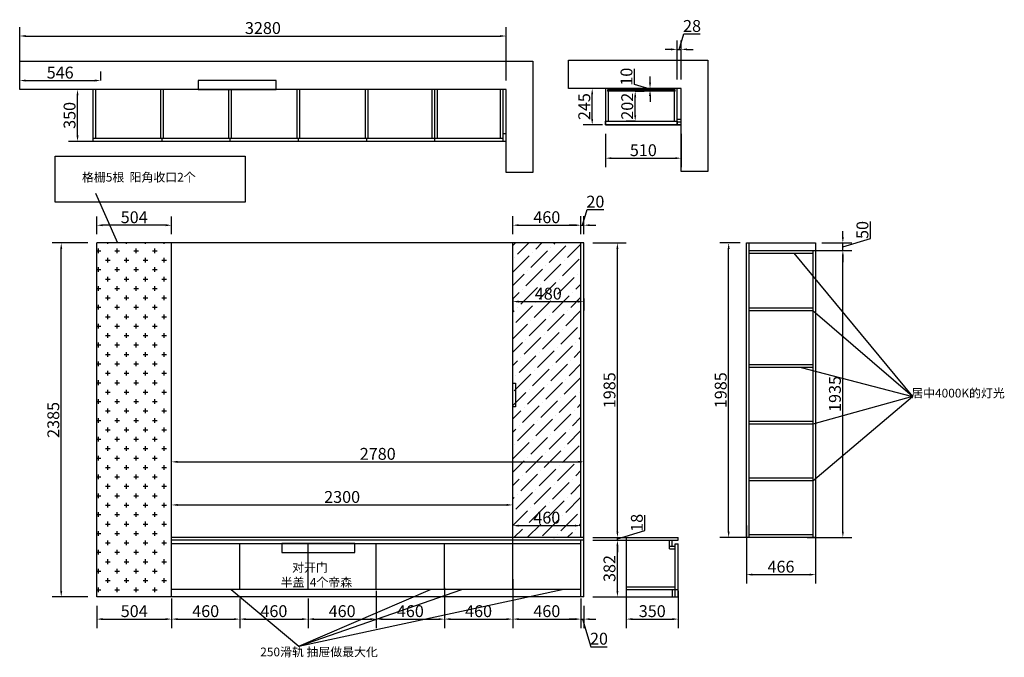
# Model space of a CAD drawing. Units: millimetres. Extents: x 903620 to 910259, y -397747 to -393450.
import ezdxf

# ---------------------------------------------------------------- set-up
doc = ezdxf.new("R2010")
doc.units = ezdxf.units.MM
doc.layers.add('4', color=4, linetype='Continuous')
doc.styles.get("Standard").update_dxf_attribs({"font": 'simhei.ttf'})
doc.dimstyles.new('衣柜', dxfattribs={"dimscale": 2, "dimtxt": 40, "dimasz": 20, "dimexe": 30, "dimexo": 30, "dimgap": 1.5, "dimtad": 1, "dimdec": 0, "dimdsep": 46, "dimtxsty": 'Standard', "dimcen": 0, "dimclrd": 1, "dimclre": 4, "dimclrt": 256, "dimadec": 0, "dimazin": 2, "dimtp": 0.1, "dimtm": 0.1, "dimtfac": 0.71, "dimtdec": 0, "dimtmove": 1, "dimatfit": 0, "dimfxl": 30, "dimfxlon": 1, "dimlwd": -1, "dimlwe": -1, "dimarcsym": 0})

# ---------------------------------------------------------------- blocks, each defined once
blk = doc.blocks.new('*D3')
at = {"layer": '4', "color": 4, "transparency": 16777216}
for p, q in [((903620, -393860), (903620, -393500)), ((906900, -393860), (906900, -393500))]:
    blk.add_line(p, q, dxfattribs=at)
at = {"layer": '4', "color": 1, "transparency": 16777216}
blk.add_line((903660, -393560), (906860, -393560), dxfattribs=at)
for points in [[(903660, -393553.3), (903660, -393566.7), (903620, -393560)], [(906860, -393553.3), (906860, -393566.7), (906900, -393560)]]:
    blk.add_solid(points, dxfattribs=at)
at = {"layer": 'Defpoints', "color": 0, "transparency": 16777216}
for p in [(906900, -393560), (903620, -393920), (906900, -393920)]:
    blk.add_point(p, dxfattribs=at)
at = {"layer": '4', "color": 0, "transparency": 16777216, "insert": (905260, -393516.6), "char_height": 80, "attachment_point": 5}
blk.add_mtext('3280', dxfattribs=at)
blk = doc.blocks.new('*D4')
at = {"layer": '4', "color": 1, "transparency": 16777216}
for p, q in [((907765.1, -393887), (907765.1, -393781.6)), ((907870, -393873.4), (907870, -393833.4)), ((907870, -393918.4), (907765.1, -393887)), ((907870, -393923.4), (907870, -393913.4)), ((907870, -393923.4), (907870, -393913.4)), ((907870, -393963.4), (907870, -394003.4))]:
    blk.add_line(p, q, dxfattribs=at)
at = {"layer": '4', "color": 4, "transparency": 16777216}
for p, q in [((907870, -393913.4), (907810, -393913.4)), ((907870, -393923.4), (907810, -393923.4))]:
    blk.add_line(p, q, dxfattribs=at)
at = {"layer": '4', "color": 1, "transparency": 16777216}
for points in [[(907863.3, -393873.4), (907876.7, -393873.4), (907870, -393913.4)], [(907863.3, -393963.4), (907876.7, -393963.4), (907870, -393923.4)]]:
    blk.add_solid(points, dxfattribs=at)
at = {"layer": 'Defpoints', "color": 0, "transparency": 16777216}
for p in [(907870, -393913.4), (907890, -393913.4), (907890, -393923.4)]:
    blk.add_point(p, dxfattribs=at)
at = {"layer": '4', "color": 0, "transparency": 16777216, "insert": (907721.6, -393834.3), "char_height": 80, "attachment_point": 5, "rotation": 90}
blk.add_mtext('10', dxfattribs=at)
blk = doc.blocks.new('*D5')
at = {"layer": '4', "color": 4, "transparency": 16777216}
for p, q in [((907770, -393932.4), (907830, -393932.4)), ((907770, -394134.4), (907710, -394134.4))]:
    blk.add_line(p, q, dxfattribs=at)
at = {"layer": '4', "color": 1, "transparency": 16777216}
blk.add_line((907770, -394094.4), (907770, -393972.4), dxfattribs=at)
for points in [[(907763.3, -393972.4), (907776.7, -393972.4), (907770, -393932.4)], [(907763.3, -394094.4), (907776.7, -394094.4), (907770, -394134.4)]]:
    blk.add_solid(points, dxfattribs=at)
at = {"layer": 'Defpoints', "color": 0, "transparency": 16777216}
for p in [(907770, -393932.4), (907770, -393932.4), (907780, -394134.4)]:
    blk.add_point(p, dxfattribs=at)
at = {"layer": '4', "color": 0, "transparency": 16777216, "insert": (907726.6, -394033.4), "char_height": 80, "attachment_point": 5, "rotation": 90}
blk.add_mtext('202', dxfattribs=at)
blk = doc.blocks.new('*D6')
at = {"layer": '4', "color": 4, "transparency": 16777216}
for p, q in [((907550, -393913.4), (907420, -393913.4)), ((907550, -394158.4), (907420, -394158.4))]:
    blk.add_line(p, q, dxfattribs=at)
at = {"layer": '4', "color": 1, "transparency": 16777216}
blk.add_line((907480, -394118.4), (907480, -393953.4), dxfattribs=at)
for points in [[(907473.3, -393953.4), (907486.7, -393953.4), (907480, -393913.4)], [(907473.3, -394118.4), (907486.7, -394118.4), (907480, -394158.4)]]:
    blk.add_solid(points, dxfattribs=at)
at = {"layer": 'Defpoints', "color": 0, "transparency": 16777216}
for p in [(907480, -393913.4), (907610, -393913.4), (907610, -394158.4)]:
    blk.add_point(p, dxfattribs=at)
at = {"layer": '4', "color": 0, "transparency": 16777216, "insert": (907437, -394035.9), "char_height": 80, "attachment_point": 5, "rotation": 90}
blk.add_mtext('245', dxfattribs=at)
blk = doc.blocks.new('*D7')
at = {"layer": '4', "color": 4, "transparency": 16777216}
for p, q in [((907570, -394218.4), (907570, -394443.4)), ((908080, -394218.4), (908080, -394443.4))]:
    blk.add_line(p, q, dxfattribs=at)
at = {"layer": '4', "color": 1, "transparency": 16777216}
blk.add_line((907610, -394383.4), (908040, -394383.4), dxfattribs=at)
for points in [[(907610, -394376.8), (907610, -394390.1), (907570, -394383.4)], [(908040, -394376.8), (908040, -394390.1), (908080, -394383.4)]]:
    blk.add_solid(points, dxfattribs=at)
at = {"layer": 'Defpoints', "color": 0, "transparency": 16777216}
for p in [(907570, -394158.4), (908080, -394158.4), (908080, -394383.4)]:
    blk.add_point(p, dxfattribs=at)
at = {"layer": '4', "color": 0, "transparency": 16777216, "insert": (907825, -394340), "char_height": 80, "attachment_point": 5}
blk.add_mtext('510', dxfattribs=at)
blk = doc.blocks.new('*D8')
at = {"layer": '4', "color": 4, "transparency": 16777216}
for p, q in [((904410, -393920), (903950, -393920)), ((904410, -394270), (903950, -394270))]:
    blk.add_line(p, q, dxfattribs=at)
at = {"layer": '4', "color": 1, "transparency": 16777216}
blk.add_line((904010, -394230), (904010, -393960), dxfattribs=at)
for points in [[(904003.3, -393960), (904016.7, -393960), (904010, -393920)], [(904003.3, -394230), (904016.7, -394230), (904010, -394270)]]:
    blk.add_solid(points, dxfattribs=at)
at = {"layer": 'Defpoints', "color": 0, "transparency": 16777216}
for p in [(904010, -393920), (904470, -393920), (904470, -394270)]:
    blk.add_point(p, dxfattribs=at)
at = {"layer": '4', "color": 0, "transparency": 16777216, "insert": (903966.6, -394095), "char_height": 80, "attachment_point": 5, "rotation": 90}
blk.add_mtext('350', dxfattribs=at)
blk = doc.blocks.new('*D13')
at = {"layer": '4', "color": 4, "transparency": 16777216}
for p, q in [((904140, -397400), (904140, -397550)), ((904644, -397400), (904644, -397550))]:
    blk.add_line(p, q, dxfattribs=at)
at = {"layer": '4', "color": 1, "transparency": 16777216}
blk.add_line((904180, -397490), (904604, -397490), dxfattribs=at)
for points in [[(904180, -397483.3), (904180, -397496.7), (904140, -397490)], [(904604, -397483.3), (904604, -397496.7), (904644, -397490)]]:
    blk.add_solid(points, dxfattribs=at)
at = {"layer": 'Defpoints', "color": 0, "transparency": 16777216}
for p in [(904140, -397340), (904644, -397340), (904644, -397490)]:
    blk.add_point(p, dxfattribs=at)
at = {"layer": '4', "color": 0, "transparency": 16777216, "insert": (904392, -397446.5), "char_height": 80, "attachment_point": 5}
blk.add_mtext('504', dxfattribs=at)
blk = doc.blocks.new('*D15')
at = {"layer": '4', "color": 4, "transparency": 16777216}
for p, q in [((907404, -397350), (907404, -397550)), ((907424, -397400), (907424, -397550))]:
    blk.add_line(p, q, dxfattribs=at)
at = {"layer": '4', "color": 1, "transparency": 16777216}
for p, q in [((907364, -397490), (907324, -397490)), ((907404, -397490), (907424, -397490)), ((907404, -397490), (907424, -397490)), ((907414, -397490), (907469.8, -397675.8)), ((907464, -397490), (907504, -397490)), ((907469.8, -397675.8), (907581.8, -397675.8))]:
    blk.add_line(p, q, dxfattribs=at)
for points in [[(907364, -397483.3), (907364, -397496.7), (907404, -397490)], [(907464, -397483.3), (907464, -397496.7), (907424, -397490)]]:
    blk.add_solid(points, dxfattribs=at)
at = {"layer": 'Defpoints', "color": 0, "transparency": 16777216}
for p in [(907404, -397290), (907424, -397340), (907424, -397490)]:
    blk.add_point(p, dxfattribs=at)
at = {"layer": '4', "color": 0, "transparency": 16777216, "insert": (907525.8, -397632.4), "char_height": 80, "attachment_point": 5}
blk.add_mtext('20', dxfattribs=at)
blk = doc.blocks.new('*D14')
at = {"layer": '4', "color": 4, "transparency": 16777216}
for p, q in [((906944, -397350), (906944, -397550)), ((907404, -397350), (907404, -397550))]:
    blk.add_line(p, q, dxfattribs=at)
at = {"layer": '4', "color": 1, "transparency": 16777216}
blk.add_line((906984, -397490), (907364, -397490), dxfattribs=at)
for points in [[(906984, -397483.3), (906984, -397496.7), (906944, -397490)], [(907364, -397483.3), (907364, -397496.7), (907404, -397490)]]:
    blk.add_solid(points, dxfattribs=at)
at = {"layer": 'Defpoints', "color": 0, "transparency": 16777216}
for p in [(906944, -397290), (907404, -397290), (907404, -397490)]:
    blk.add_point(p, dxfattribs=at)
at = {"layer": '4', "color": 0, "transparency": 16777216, "insert": (907174, -397446.6), "char_height": 80, "attachment_point": 5}
blk.add_mtext('460', dxfattribs=at)
blk = doc.blocks.new('*D17')
at = {"layer": '4', "color": 1, "transparency": 16777216}
for p, q in [((907834.5, -396893.7), (907834.5, -396788.8)), ((907650, -396900), (907650, -396860)), ((907650, -396949), (907834.5, -396893.7)), ((907650, -396958), (907650, -396940)), ((907650, -396958), (907650, -396940)), ((907650, -396998), (907650, -397038))]:
    blk.add_line(p, q, dxfattribs=at)
at = {"layer": '4', "color": 4, "transparency": 16777216}
for p, q in [((907484, -396940), (907710, -396940)), ((907484, -396958), (907710, -396958))]:
    blk.add_line(p, q, dxfattribs=at)
at = {"layer": '4', "color": 1, "transparency": 16777216}
for points in [[(907643.3, -396900), (907656.7, -396900), (907650, -396940)], [(907643.3, -396998), (907656.7, -396998), (907650, -396958)]]:
    blk.add_solid(points, dxfattribs=at)
at = {"layer": 'Defpoints', "color": 0, "transparency": 16777216}
for p in [(907424, -396940), (907424, -396958), (907650, -396940)]:
    blk.add_point(p, dxfattribs=at)
at = {"layer": '4', "color": 0, "transparency": 16777216, "insert": (907791.5, -396841.2), "char_height": 80, "attachment_point": 5, "rotation": 90}
blk.add_mtext('18', dxfattribs=at)
blk = doc.blocks.new('*D18')
at = {"layer": '4', "color": 4, "transparency": 16777216}
for p, q in [((907484, -394955), (907710, -394955)), ((907484, -396940), (907710, -396940))]:
    blk.add_line(p, q, dxfattribs=at)
at = {"layer": '4', "color": 1, "transparency": 16777216}
blk.add_line((907650, -396900), (907650, -394995), dxfattribs=at)
for points in [[(907643.3, -394995), (907656.7, -394995), (907650, -394955)], [(907643.3, -396900), (907656.7, -396900), (907650, -396940)]]:
    blk.add_solid(points, dxfattribs=at)
at = {"layer": 'Defpoints', "color": 0, "transparency": 16777216}
for p in [(907424, -394955), (907650, -394955), (907424, -396940)]:
    blk.add_point(p, dxfattribs=at)
at = {"layer": '4', "color": 0, "transparency": 16777216, "insert": (907607, -395947.5), "char_height": 80, "attachment_point": 5, "rotation": 90}
blk.add_mtext('1985', dxfattribs=at)
blk = doc.blocks.new('*D19')
at = {"layer": '4', "color": 4, "transparency": 16777216}
for p, q in [((904080, -394955), (903840, -394955)), ((904080, -397340), (903840, -397340))]:
    blk.add_line(p, q, dxfattribs=at)
at = {"layer": '4', "color": 1, "transparency": 16777216}
blk.add_line((903900, -397300), (903900, -394995), dxfattribs=at)
for points in [[(903893.3, -394995), (903906.7, -394995), (903900, -394955)], [(903893.3, -397300), (903906.7, -397300), (903900, -397340)]]:
    blk.add_solid(points, dxfattribs=at)
at = {"layer": 'Defpoints', "color": 0, "transparency": 16777216}
for p in [(903900, -394955), (904140, -394955), (904140, -397340)]:
    blk.add_point(p, dxfattribs=at)
at = {"layer": '4', "color": 0, "transparency": 16777216, "insert": (903857, -396147.5), "char_height": 80, "attachment_point": 5, "rotation": 90}
blk.add_mtext('2385', dxfattribs=at)
blk = doc.blocks.new('*D20')
at = {"layer": '4', "color": 4, "transparency": 16777216}
for p, q in [((906944, -394895), (906944, -394775)), ((907404, -394895), (907404, -394775))]:
    blk.add_line(p, q, dxfattribs=at)
at = {"layer": '4', "color": 1, "transparency": 16777216}
blk.add_line((906984, -394835), (907364, -394835), dxfattribs=at)
for points in [[(906984, -394828.3), (906984, -394841.7), (906944, -394835)], [(907364, -394828.3), (907364, -394841.7), (907404, -394835)]]:
    blk.add_solid(points, dxfattribs=at)
at = {"layer": 'Defpoints', "color": 0, "transparency": 16777216}
for p in [(907404, -394835), (906944, -394955), (907404, -394955)]:
    blk.add_point(p, dxfattribs=at)
at = {"layer": '4', "color": 0, "transparency": 16777216, "insert": (907174, -394791.6), "char_height": 80, "attachment_point": 5}
blk.add_mtext('460', dxfattribs=at)
blk = doc.blocks.new('*D9')
at = {"layer": '4', "color": 4, "transparency": 16777216}
for p, q in [((903620, -393860), (903620, -393800)), ((904166, -393860), (904166, -393800))]:
    blk.add_line(p, q, dxfattribs=at)
at = {"layer": '4', "color": 1, "transparency": 16777216}
blk.add_line((903660, -393860), (904126, -393860), dxfattribs=at)
for points in [[(903660, -393853.3), (903660, -393866.7), (903620, -393860)], [(904126, -393853.3), (904126, -393866.7), (904166, -393860)]]:
    blk.add_solid(points, dxfattribs=at)
at = {"layer": 'Defpoints', "color": 0, "transparency": 16777216}
for p in [(904166, -393860), (903620, -393920), (904166, -393920)]:
    blk.add_point(p, dxfattribs=at)
at = {"layer": '4', "color": 0, "transparency": 16777216, "insert": (903893, -393817), "char_height": 80, "attachment_point": 5}
blk.add_mtext('546', dxfattribs=at)
blk = doc.blocks.new('*D10')
at = {"layer": '4', "color": 4, "transparency": 16777216}
for p, q in [((908052, -393853.4), (908052, -393590)), ((908080, -393853.4), (908080, -393590))]:
    blk.add_line(p, q, dxfattribs=at)
at = {"layer": '4', "color": 1, "transparency": 16777216}
for p, q in [((908066, -393650), (908097.3, -393545.5)), ((908097.3, -393545.5), (908209, -393545.5)), ((908012, -393650), (907972, -393650)), ((908052, -393650), (908080, -393650)), ((908052, -393650), (908080, -393650)), ((908120, -393650), (908160, -393650))]:
    blk.add_line(p, q, dxfattribs=at)
for points in [[(908012, -393643.3), (908012, -393656.7), (908052, -393650)], [(908120, -393643.3), (908120, -393656.7), (908080, -393650)]]:
    blk.add_solid(points, dxfattribs=at)
at = {"layer": 'Defpoints', "color": 0, "transparency": 16777216}
for p in [(908080, -393650), (908052, -393913.4), (908080, -393913.4)]:
    blk.add_point(p, dxfattribs=at)
at = {"layer": '4', "color": 0, "transparency": 16777216, "insert": (908153.2, -393502.5), "char_height": 80, "attachment_point": 5}
blk.add_mtext('28', dxfattribs=at)
blk = doc.blocks.new('*D11')
at = {"layer": '4', "color": 4, "transparency": 16777216}
for p, q in [((904140, -394895.3), (904140, -394775.3)), ((904644, -394895.3), (904644, -394775.3))]:
    blk.add_line(p, q, dxfattribs=at)
at = {"layer": '4', "color": 1, "transparency": 16777216}
blk.add_line((904604, -394835.3), (904180, -394835.3), dxfattribs=at)
for points in [[(904180, -394828.6), (904180, -394842), (904140, -394835.3)], [(904604, -394828.6), (904604, -394842), (904644, -394835.3)]]:
    blk.add_solid(points, dxfattribs=at)
at = {"layer": 'Defpoints', "color": 0, "transparency": 16777216}
for p in [(904140, -394835.3), (904140, -394955.3), (904644, -394955.3)]:
    blk.add_point(p, dxfattribs=at)
at = {"layer": '4', "color": 0, "transparency": 16777216, "insert": (904392, -394791.8), "char_height": 80, "attachment_point": 5}
blk.add_mtext('504', dxfattribs=at)
blk = doc.blocks.new('*D12')
at = {"layer": '4', "color": 4, "transparency": 16777216}
for p, q in [((906944, -396860), (906944, -396800)), ((907404, -396860), (907404, -396800))]:
    blk.add_line(p, q, dxfattribs=at)
at = {"layer": '4', "color": 1, "transparency": 16777216}
blk.add_line((906984, -396860), (907364, -396860), dxfattribs=at)
for points in [[(906984, -396853.3), (906984, -396866.7), (906944, -396860)], [(907364, -396853.3), (907364, -396866.7), (907404, -396860)]]:
    blk.add_solid(points, dxfattribs=at)
at = {"layer": 'Defpoints', "color": 0, "transparency": 16777216}
for p in [(906944, -396890), (907404, -396860), (907404, -396890)]:
    blk.add_point(p, dxfattribs=at)
at = {"layer": '4', "color": 0, "transparency": 16777216, "insert": (907174, -396816.6), "char_height": 80, "attachment_point": 5}
blk.add_mtext('460', dxfattribs=at)
blk = doc.blocks.new('*D16')
at = {"layer": '4', "color": 4, "transparency": 16777216}
for p, q in [((907484, -396958), (907710, -396958)), ((907484, -397340), (907710, -397340))]:
    blk.add_line(p, q, dxfattribs=at)
at = {"layer": '4', "color": 1, "transparency": 16777216}
blk.add_line((907650, -397300), (907650, -396998), dxfattribs=at)
for points in [[(907643.3, -396998), (907656.7, -396998), (907650, -396958)], [(907643.3, -397300), (907656.7, -397300), (907650, -397340)]]:
    blk.add_solid(points, dxfattribs=at)
at = {"layer": 'Defpoints', "color": 0, "transparency": 16777216}
for p in [(907424, -396958), (907650, -396958), (907424, -397340)]:
    blk.add_point(p, dxfattribs=at)
at = {"layer": '4', "color": 0, "transparency": 16777216, "insert": (907607, -397149), "char_height": 80, "attachment_point": 5, "rotation": 90}
blk.add_mtext('382', dxfattribs=at)
blk = doc.blocks.new('*D21')
at = {"layer": '4', "color": 1, "transparency": 16777216}
for p, q in [((907414, -394835), (907445.5, -394730.1)), ((907445.5, -394730.1), (907557.6, -394730.1)), ((907364, -394835), (907324, -394835)), ((907404, -394835), (907424, -394835)), ((907404, -394835), (907424, -394835)), ((907464, -394835), (907504, -394835))]:
    blk.add_line(p, q, dxfattribs=at)
at = {"layer": '4', "color": 4, "transparency": 16777216}
for p, q in [((907404, -394895), (907404, -394775)), ((907424, -394895), (907424, -394775))]:
    blk.add_line(p, q, dxfattribs=at)
at = {"layer": '4', "color": 1, "transparency": 16777216}
for points in [[(907364, -394828.3), (907364, -394841.7), (907404, -394835)], [(907464, -394828.3), (907464, -394841.7), (907424, -394835)]]:
    blk.add_solid(points, dxfattribs=at)
at = {"layer": 'Defpoints', "color": 0, "transparency": 16777216}
for p in [(907424, -394835), (907404, -394955), (907424, -394955)]:
    blk.add_point(p, dxfattribs=at)
at = {"layer": '4', "color": 0, "transparency": 16777216, "insert": (907501.5, -394686.6), "char_height": 80, "attachment_point": 5}
blk.add_mtext('20', dxfattribs=at)
blk = doc.blocks.new('*D22')
at = {"layer": '4', "color": 4, "transparency": 16777216}
for p, q in [((908478, -394955), (908340, -394955)), ((908540, -396940), (908340, -396940))]:
    blk.add_line(p, q, dxfattribs=at)
at = {"layer": '4', "color": 1, "transparency": 16777216}
blk.add_line((908400, -396900), (908400, -394995), dxfattribs=at)
for points in [[(908393.3, -394995), (908406.7, -394995), (908400, -394955)], [(908393.3, -396900), (908406.7, -396900), (908400, -396940)]]:
    blk.add_solid(points, dxfattribs=at)
at = {"layer": 'Defpoints', "color": 0, "transparency": 16777216}
for p in [(908400, -394955), (908538, -394955), (908600, -396940)]:
    blk.add_point(p, dxfattribs=at)
at = {"layer": '4', "color": 0, "transparency": 16777216, "insert": (908357, -395947.5), "char_height": 80, "attachment_point": 5, "rotation": 90}
blk.add_mtext('1985', dxfattribs=at)
blk = doc.blocks.new('*D23')
at = {"layer": '4', "color": 4, "transparency": 16777216}
for p, q in [((908520, -396860), (908520, -397250)), ((908986, -396860), (908986, -397250))]:
    blk.add_line(p, q, dxfattribs=at)
at = {"layer": '4', "color": 1, "transparency": 16777216}
blk.add_line((908560, -397190), (908946, -397190), dxfattribs=at)
for points in [[(908560, -397183.3), (908560, -397196.7), (908520, -397190)], [(908946, -397183.3), (908946, -397196.7), (908986, -397190)]]:
    blk.add_solid(points, dxfattribs=at)
at = {"layer": 'Defpoints', "color": 0, "transparency": 16777216}
for p in [(908520, -396800), (908986, -396800), (908986, -397190)]:
    blk.add_point(p, dxfattribs=at)
at = {"layer": '4', "color": 0, "transparency": 16777216, "insert": (908753, -397147), "char_height": 80, "attachment_point": 5}
blk.add_mtext('466', dxfattribs=at)
blk = doc.blocks.new('*D24')
at = {"layer": '4', "color": 4, "transparency": 16777216}
for p, q in [((908822, -395005), (909230, -395005)), ((908930, -396940), (909230, -396940))]:
    blk.add_line(p, q, dxfattribs=at)
at = {"layer": '4', "color": 1, "transparency": 16777216}
blk.add_line((909170, -396900), (909170, -395045), dxfattribs=at)
for points in [[(909163.3, -395045), (909176.7, -395045), (909170, -395005)], [(909163.3, -396900), (909176.7, -396900), (909170, -396940)]]:
    blk.add_solid(points, dxfattribs=at)
at = {"layer": 'Defpoints', "color": 0, "transparency": 16777216}
for p in [(908762, -395005), (909170, -395005), (908870, -396940)]:
    blk.add_point(p, dxfattribs=at)
at = {"layer": '4', "color": 0, "transparency": 16777216, "insert": (909127, -395972.5), "char_height": 80, "attachment_point": 5, "rotation": 90}
blk.add_mtext('1935', dxfattribs=at)
blk = doc.blocks.new('*D25')
at = {"layer": '4', "color": 1, "transparency": 16777216}
for p, q in [((909355.8, -394924.2), (909355.8, -394810.4)), ((909170, -394915), (909170, -394875)), ((909170, -394980), (909355.8, -394924.2)), ((909170, -395005), (909170, -394955)), ((909170, -395005), (909170, -394955)), ((909170, -395045), (909170, -395085))]:
    blk.add_line(p, q, dxfattribs=at)
at = {"layer": '4', "color": 4, "transparency": 16777216}
for p, q in [((909028, -394955), (909230, -394955)), ((909028, -395005), (909230, -395005))]:
    blk.add_line(p, q, dxfattribs=at)
at = {"layer": '4', "color": 1, "transparency": 16777216}
for points in [[(909163.3, -394915), (909176.7, -394915), (909170, -394955)], [(909163.3, -395045), (909176.7, -395045), (909170, -395005)]]:
    blk.add_solid(points, dxfattribs=at)
at = {"layer": 'Defpoints', "color": 0, "transparency": 16777216}
for p in [(908968, -394955), (909170, -394955), (908968, -395005)]:
    blk.add_point(p, dxfattribs=at)
at = {"layer": '4', "color": 0, "transparency": 16777216, "insert": (909312.4, -394867.3), "char_height": 80, "attachment_point": 5, "rotation": 90}
blk.add_mtext('50', dxfattribs=at)
blk = doc.blocks.new('*D26')
at = {"layer": '4', "color": 4, "transparency": 16777216}
for p, q in [((907710, -397300), (907710, -397550)), ((908060, -397300), (908060, -397550))]:
    blk.add_line(p, q, dxfattribs=at)
at = {"layer": '4', "color": 1, "transparency": 16777216}
blk.add_line((907750, -397490), (908020, -397490), dxfattribs=at)
for points in [[(907750, -397483.3), (907750, -397496.7), (907710, -397490)], [(908020, -397483.3), (908020, -397496.7), (908060, -397490)]]:
    blk.add_solid(points, dxfattribs=at)
at = {"layer": 'Defpoints', "color": 0, "transparency": 16777216}
for p in [(907710, -397240), (908060, -397240), (908060, -397490)]:
    blk.add_point(p, dxfattribs=at)
at = {"layer": '4', "color": 0, "transparency": 16777216, "insert": (907885, -397446.6), "char_height": 80, "attachment_point": 5}
blk.add_mtext('350', dxfattribs=at)
blk = doc.blocks.new('*D27')
at = {"layer": '4', "color": 4, "transparency": 16777216}
for p, q in [((906944, -395330), (906944, -395410)), ((907424, -395330), (907424, -395410))]:
    blk.add_line(p, q, dxfattribs=at)
at = {"layer": '4', "color": 1, "transparency": 16777216}
blk.add_line((906984, -395350), (907384, -395350), dxfattribs=at)
for points in [[(906984, -395343.3), (906984, -395356.7), (906944, -395350)], [(907384, -395343.3), (907384, -395356.7), (907424, -395350)]]:
    blk.add_solid(points, dxfattribs=at)
at = {"layer": 'Defpoints', "color": 0, "transparency": 16777216}
for p in [(906944, -395270), (907424, -395270), (907424, -395350)]:
    blk.add_point(p, dxfattribs=at)
at = {"layer": '4', "color": 0, "transparency": 16777216, "insert": (907184, -395306.6), "char_height": 80, "attachment_point": 5}
blk.add_mtext('480', dxfattribs=at)
blk = doc.blocks.new('*D28')
at = {"layer": '4', "color": 4, "transparency": 16777216}
for p, q in [((904644, -396923.3), (904644, -396660.6)), ((906944, -396923.3), (906944, -396660.6))]:
    blk.add_line(p, q, dxfattribs=at)
at = {"layer": '4', "color": 1, "transparency": 16777216}
blk.add_line((904684, -396720.6), (906904, -396720.6), dxfattribs=at)
for points in [[(904684, -396713.9), (904684, -396727.2), (904644, -396720.6)], [(906904, -396713.9), (906904, -396727.2), (906944, -396720.6)]]:
    blk.add_solid(points, dxfattribs=at)
at = {"layer": 'Defpoints', "color": 0, "transparency": 16777216}
for p in [(906944, -396720.6), (904644, -396983.3), (906944, -396983.3)]:
    blk.add_point(p, dxfattribs=at)
at = {"layer": '4', "color": 0, "transparency": 16777216, "insert": (905794, -396677.1), "char_height": 80, "attachment_point": 5}
blk.add_mtext('2300', dxfattribs=at)
blk = doc.blocks.new('*D29')
at = {"layer": '4', "color": 4, "transparency": 16777216}
for p, q in [((904644, -396530), (904644, -396370)), ((907424, -396430), (907424, -396370))]:
    blk.add_line(p, q, dxfattribs=at)
at = {"layer": '4', "color": 1, "transparency": 16777216}
blk.add_line((904684, -396430), (907384, -396430), dxfattribs=at)
for points in [[(904684, -396423.3), (904684, -396436.7), (904644, -396430)], [(907384, -396423.3), (907384, -396436.7), (907424, -396430)]]:
    blk.add_solid(points, dxfattribs=at)
at = {"layer": 'Defpoints', "color": 0, "transparency": 16777216}
for p in [(907424, -396430), (907424, -396490), (904644, -396590)]:
    blk.add_point(p, dxfattribs=at)
at = {"layer": '4', "color": 0, "transparency": 16777216, "insert": (906034, -396386.5), "char_height": 80, "attachment_point": 5}
blk.add_mtext('2780', dxfattribs=at)
blk = doc.blocks.new('*D30')
at = {"layer": '4', "color": 4, "transparency": 16777216}
for p, q in [((904644, -397350.3), (904644, -397550)), ((905104, -397350), (905104, -397550))]:
    blk.add_line(p, q, dxfattribs=at)
at = {"layer": '4', "color": 1, "transparency": 16777216}
blk.add_line((904684, -397490), (905064, -397490), dxfattribs=at)
for points in [[(904684, -397483.3), (904684, -397496.7), (904644, -397490)], [(905064, -397483.3), (905064, -397496.7), (905104, -397490)]]:
    blk.add_solid(points, dxfattribs=at)
at = {"layer": 'Defpoints', "color": 0, "transparency": 16777216}
for p in [(904644, -397290.3), (905104, -397290), (905104, -397490)]:
    blk.add_point(p, dxfattribs=at)
at = {"layer": '4', "color": 0, "transparency": 16777216, "insert": (904874, -397446.5), "char_height": 80, "attachment_point": 5}
blk.add_mtext('460', dxfattribs=at)
blk = doc.blocks.new('*D31')
at = {"layer": '4', "color": 4, "transparency": 16777216}
for p, q in [((905104, -397350), (905104, -397550)), ((905564, -397350), (905564, -397550))]:
    blk.add_line(p, q, dxfattribs=at)
at = {"layer": '4', "color": 1, "transparency": 16777216}
blk.add_line((905144, -397490), (905524, -397490), dxfattribs=at)
for points in [[(905144, -397483.3), (905144, -397496.7), (905104, -397490)], [(905524, -397483.3), (905524, -397496.7), (905564, -397490)]]:
    blk.add_solid(points, dxfattribs=at)
at = {"layer": 'Defpoints', "color": 0, "transparency": 16777216}
for p in [(905104, -397290), (905564, -397290), (905564, -397490)]:
    blk.add_point(p, dxfattribs=at)
at = {"layer": '4', "color": 0, "transparency": 16777216, "insert": (905334, -397446.6), "char_height": 80, "attachment_point": 5}
blk.add_mtext('460', dxfattribs=at)
blk = doc.blocks.new('*D32')
at = {"layer": '4', "color": 4, "transparency": 16777216}
for p, q in [((906024, -397300), (906024, -397550)), ((905564, -397350), (905564, -397550))]:
    blk.add_line(p, q, dxfattribs=at)
at = {"layer": '4', "color": 1, "transparency": 16777216}
blk.add_line((905604, -397490), (905984, -397490), dxfattribs=at)
for points in [[(905604, -397483.3), (905604, -397496.7), (905564, -397490)], [(905984, -397483.3), (905984, -397496.7), (906024, -397490)]]:
    blk.add_solid(points, dxfattribs=at)
at = {"layer": 'Defpoints', "color": 0, "transparency": 16777216}
for p in [(906024, -397240), (905564, -397290), (906024, -397490)]:
    blk.add_point(p, dxfattribs=at)
at = {"layer": '4', "color": 0, "transparency": 16777216, "insert": (905794, -397446.6), "char_height": 80, "attachment_point": 5}
blk.add_mtext('460', dxfattribs=at)
blk = doc.blocks.new('*D33')
at = {"layer": '4', "color": 4, "transparency": 16777216}
for p, q in [((906024, -397300), (906024, -397550)), ((906484, -397280), (906484, -397550))]:
    blk.add_line(p, q, dxfattribs=at)
at = {"layer": '4', "color": 1, "transparency": 16777216}
blk.add_line((906064, -397490), (906444, -397490), dxfattribs=at)
for points in [[(906064, -397483.3), (906064, -397496.7), (906024, -397490)], [(906444, -397483.3), (906444, -397496.7), (906484, -397490)]]:
    blk.add_solid(points, dxfattribs=at)
at = {"layer": 'Defpoints', "color": 0, "transparency": 16777216}
for p in [(906024, -397240), (906484, -397220), (906484, -397490)]:
    blk.add_point(p, dxfattribs=at)
at = {"layer": '4', "color": 0, "transparency": 16777216, "insert": (906254, -397446.6), "char_height": 80, "attachment_point": 5}
blk.add_mtext('460', dxfattribs=at)
blk = doc.blocks.new('*D34')
at = {"layer": '4', "color": 4, "transparency": 16777216}
for p, q in [((906944, -397220), (906944, -397550)), ((906484, -397280), (906484, -397550))]:
    blk.add_line(p, q, dxfattribs=at)
at = {"layer": '4', "color": 1, "transparency": 16777216}
blk.add_line((906524, -397490), (906904, -397490), dxfattribs=at)
for points in [[(906524, -397483.3), (906524, -397496.7), (906484, -397490)], [(906904, -397483.3), (906904, -397496.7), (906944, -397490)]]:
    blk.add_solid(points, dxfattribs=at)
at = {"layer": 'Defpoints', "color": 0, "transparency": 16777216}
for p in [(906944, -397160), (906484, -397220), (906944, -397490)]:
    blk.add_point(p, dxfattribs=at)
at = {"layer": '4', "color": 0, "transparency": 16777216, "insert": (906714, -397446.6), "char_height": 80, "attachment_point": 5}
blk.add_mtext('460', dxfattribs=at)

msp = doc.modelspace()

# ---------------------------------------------------------------- hatches: boundary and pattern name
at = {"layer": '4', "true_color": 0x636466}
h = msp.add_hatch(dxfattribs=at)
h.set_pattern_fill('CROSS', color=251, scale=10)
h.set_pattern_definition([(0, (-42, 280), (63.5, 63.5), [31.75, -95.25]), (90, (-26.125, 264.125), (-63.5, 63.5), [31.75, -95.25])])
h.paths.add_polyline_path([(904140, -397340), (904644, -397340), (904644, -394955), (904140, -394955)])
h.paths.add_polyline_path([(904286, -394868), (904498.5, -394868), (904498.5, -394713), (904286, -394713)], flags=9)
h = msp.add_hatch(dxfattribs=at)
h.set_pattern_fill('ANSI36', color=251, scale=20)
h.set_pattern_definition([(45, (-30, 280), (33.6759605, 123.4785217), [158.75, -31.75, 0, -31.75])])
h.paths.add_polyline_path([(907404, -394955), (906944, -394955), (906944, -396940), (907404, -396940)])
h.paths.add_polyline_path([(907069.7, -396892.7), (907282.3, -396892.7), (907282.3, -396737.7), (907069.7, -396737.7)], flags=24)

# ---------------------------------------------------------------- linework, layer by layer
at = {"layer": '4', "color": 0}
for p, q in [((903620, -393730), (906900, -393730)), ((903620, -393920), (903620, -393730)), ((906900, -393730), (907080, -393730)), ((907080, -393730), (907080, -394480)), ((907320, -393723.4), (908080, -393723.4)), ((907320, -393913.4), (907320, -393723.4)), ((908080, -393723.4), (908260, -393723.4)), ((908260, -393723.4), (908260, -394473.4)), ((906900, -393920), (903620, -393920)), ((904115, -394270), (904115, -393920)), ((904133, -394250), (904133, -393920)), ((904571, -394250), (904571, -393920)), ((904589, -394250), (904589, -393920)), ((905031, -394250), (905031, -393920)), ((905049, -394250), (905049, -393920)), ((905491, -394250), (905491, -393920)), ((905509, -394250), (905509, -393920)), ((905951, -394250), (905951, -393920)), ((905969, -394250), (905969, -393920)), ((906402, -394250), (906402, -393920)), ((906420, -394270), (906420, -393920)), ((906438, -394250), (906438, -393920)), ((906862, -394250), (906862, -393920)), ((906880, -394270), (906880, -393920)), ((906900, -394480), (906900, -393920)), ((908080, -393913.4), (907320, -393913.4)), ((908080, -393913.4), (907570, -393913.4)), ((907570, -393913.4), (907570, -394158.4)), ((908039, -393923.4), (907583, -393923.4)), ((907583, -393923.4), (907583, -393932.4)), ((908039, -393932.4), (907583, -393932.4)), ((907588, -393913.4), (907588, -394134.4)), ((908034, -394134.4), (908034, -393913.4)), ((908039, -393932.4), (908039, -393923.4)), ((908052, -394158.4), (908052, -393913.4)), ((908080, -394473.4), (908080, -393913.4)), ((908080, -394158.4), (908080, -393913.4)), ((908080, -394122.4), (908052, -394122.4)), ((907570, -394134.4), (908052, -394134.4)), ((907570, -394158.4), (908080, -394158.4)), ((908080, -394158.4), (907570, -394158.4)), ((908080, -394140.4), (908052, -394140.4)), ((906880, -394250), (904115, -394250)), ((904580, -394270), (904580, -394250)), ((905040, -394270), (905040, -394250)), ((905500, -394270), (905500, -394250)), ((905960, -394270), (905960, -394250)), ((906900, -394220), (906880, -394220)), ((906900, -394270), (904166, -394270)), ((907080, -394480), (906900, -394480)), ((908260, -394473.4), (908080, -394473.4)), ((904130, -394620), (904280, -394955)), ((907424, -394955), (904140, -394955)), ((904140, -397340), (904140, -394955)), ((904644, -397340.3), (904644, -394955.3)), ((906944, -396940), (906944, -394955)), ((907404, -396940), (907404, -394955)), ((907424, -397340), (907424, -394955)), ((908520, -394955), (908986, -394955)), ((908520, -396940), (908520, -394955)), ((908538, -396940), (908538, -394955)), ((908986, -394955), (908986, -396940)), ((908538, -395005), (908986, -395005)), ((908538, -395023), (908968, -395023)), ((908968, -395005), (908968, -396940)), ((908968, -395394), (908538, -395394)), ((908968, -395412), (908538, -395412)), ((908968, -395776), (908538, -395776)), ((908968, -395794), (908538, -395794)), ((908968, -396158), (908538, -396158)), ((908968, -396176), (908538, -396176)), ((908968, -396540), (908538, -396540)), ((908968, -396558), (908538, -396558)), ((908968, -396922), (908538, -396922)), ((907424, -396940), (904644, -396940.3)), ((907424, -396958), (904644, -396958.3)), ((904644, -397340.3), (904644, -396958.3)), ((907404, -396983), (904644, -396983.3)), ((905104, -397290), (905104, -396983.1)), ((905564, -397290), (905564, -396983.1)), ((906024, -397290), (906024, -396983.1)), ((906484, -396940.1), (906484, -396940.1)), ((906484, -397290), (906484, -396983.1)), ((906944, -397290), (906944, -396940.1)), ((907404, -397340), (907404, -396958)), ((907404, -397290), (907404, -396983)), ((907710, -396940), (907710, -397340)), ((907710, -396940), (908060, -396940)), ((907710, -396958), (908060, -396958)), ((908002, -397016), (908002, -396958)), ((908020, -396998), (908020, -396958)), ((908040, -397340), (908040, -396983)), ((908040, -396983), (908060, -396983)), ((908060, -396958), (908060, -396940)), ((908060, -397340), (908060, -396983)), ((908986, -396940), (908520, -396940)), ((908002, -396998), (908040, -396998)), ((908002, -397016), (908040, -397016)), ((907404, -397290), (904644, -397290.3)), ((907710, -397272), (908040, -397272)), ((907710, -397290), (908060, -397290)), ((908022, -397340), (908022, -397290)), ((907424, -397340), (904140, -397340)), ((907710, -397340), (908060, -397340))]:
    msp.add_line(p, q, dxfattribs=at)
at = {"layer": '4', "color": 1}
for p, q in [((908840, -395023), (909640, -395990)), ((909640, -395990), (908968, -395412)), ((908890, -395794), (909640, -395990)), ((909640, -395990), (908968, -396176)), ((908968, -396558), (909640, -395990)), ((905046, -397290.3), (905502, -397671.8)), ((905502, -397671.8), (907278, -397290)), ((905502, -397671.8), (906390, -397290.1)), ((905502, -397671.8), (906600, -397290.1))]:
    msp.add_line(p, q, dxfattribs=at)
for points in [[(904823, -393920), (905350, -393920), (905350, -393860), (904823, -393860)], [(905388, -397040), (905880, -397040), (905880, -396980), (905388, -396980)]]:
    msp.add_lwpolyline(points, close=True, dxfattribs=at)
at = {"layer": '4', "color": 4}
msp.add_lwpolyline([(907570, -394134.4), (908052, -394134.4), (908052, -394158.4), (907570, -394158.4)], close=True, dxfattribs=at)
at = {"layer": '4', "color": 0}
for points in [[(903860, -394370), (905140, -394370), (905140, -394680), (903860, -394680)], [(906944, -395900), (906964, -395900), (906964, -396060), (906944, -396060)]]:
    msp.add_lwpolyline(points, close=True, dxfattribs=at)

# ---------------------------------------------------------------- texts
at = {"color": 1, "linetype": 'ByBlock', "lineweight": -3, "char_height": 58.783, "width": 1080, "attachment_point": 1}
for s, insert in [('{\\fSimSun|b0|i0|c134|p54;格栅5根  阳角收口2个}', (904040, -394482.2)), ('{\\fSimSun|b0|i0|c134|p54;居中4000K的灯光}', (909631, -395937.5)), ('{\\fSimSun|b0|i0|c134|p54;对开门}', (905457, -397112.5)), ('{\\fSimSun|b0|i0|c134|p54;250滑轨 抽屉做最大化}', (905242, -397681.8))]:
    msp.add_mtext(s, dxfattribs=dict(at, insert=insert))
at = {"color": 0, "linetype": 'ByBlock', "lineweight": -3, "insert": (905379.9, -397212.3), "char_height": 58.783, "width": 720.094, "attachment_point": 1}
msp.add_mtext('{\\fSimSun|b0|i0|c134|p54;半盖  4个帝森}', dxfattribs=at)

# ---------------------------------------------------------------- dimensions: what is measured, and where the dimension line sits
at = {"layer": '4', "color": 0}
for base, p1, p2, picture, middle in [((906900, -393560), (903620, -393920), (906900, -393920), '*D3', (905260, -393516.6)), ((908080, -393650), (908052, -393913.4), (908080, -393913.4), '*D10', (908100.3, -393502.5)), ((904166, -393860), (903620, -393920), (904166, -393920), '*D9', (903893, -393817)), ((908080, -394383.4), (907570, -394158.4), (908080, -394158.4), '*D7', (907825, -394340)), ((907424, -394835), (907404, -394955), (907424, -394955), '*D21', (907448.5, -394686.6)), ((904140, -394835.3), (904644, -394955.3), (904140, -394955.3), '*D11', (904392, -394791.8)), ((907404, -394835), (906944, -394955), (907404, -394955), '*D20', (907174, -394791.6)), ((907424, -395350), (906944, -395270), (907424, -395270), '*D27', (907184, -395306.6)), ((907424, -396430), (904644, -396590), (907424, -396490), '*D29', (906034, -396386.5)), ((906944, -396720.6), (904644, -396983.3), (906944, -396983.3), '*D28', (905794, -396677.1)), ((907404, -396860), (906944, -396890), (907404, -396890), '*D12', (907174, -396816.6)), ((908986, -397190), (908520, -396800), (908986, -396800), '*D23', (908753, -397147)), ((906944, -397490), (906484, -397220), (906944, -397160), '*D34', (906714, -397446.6)), ((906024, -397490), (905564, -397290), (906024, -397240), '*D32', (905794, -397446.6)), ((906484, -397490), (906024, -397240), (906484, -397220), '*D33', (906254, -397446.6)), ((908060, -397490), (907710, -397240), (908060, -397240), '*D26', (907885, -397446.6)), ((905104, -397490), (904644, -397290.3), (905104, -397290), '*D30', (904874, -397446.5)), ((905564, -397490), (905104, -397290), (905564, -397290), '*D31', (905334, -397446.6)), ((907404, -397490), (906944, -397290), (907404, -397290), '*D14', (907174, -397446.6)), ((907424, -397490), (907404, -397290), (907424, -397340), '*D15', (907472.8, -397632.4)), ((904644, -397490), (904140, -397340), (904644, -397340), '*D13', (904392, -397446.5))]:
    dim = msp.add_linear_dim(base=base, p1=p1, p2=p2, dimstyle='衣柜', override={"dimclrt": 0, "dimfxl": 250, "dimarcsym": 1}, dxfattribs=at)
    dim.commit()
    dim.dimension.update_dxf_attribs({"geometry": picture, "text_midpoint": middle})
for base, p1, p2, picture, middle in [((907870, -393913.4), (907890, -393923.4), (907890, -393913.4), '*D4', (907721.6, -393884)), ((904010, -393920), (904470, -394270), (904470, -393920), '*D8', (903966.6, -394095)), ((907480, -393913.4), (907610, -394158.4), (907610, -393913.4), '*D6', (907437, -394035.9)), ((907770, -393932.4), (907780, -394134.4), (907770, -393932.4), '*D5', (907726.6, -394033.4)), ((909170, -394955), (908968, -395005), (908968, -394955), '*D25', (909312.4, -394921.2)), ((903900, -394955), (904140, -397340), (904140, -394955), '*D19', (903857, -396147.5)), ((907650, -394955), (907424, -396940), (907424, -394955), '*D18', (907607, -395947.5)), ((908400, -394955), (908600, -396940), (908538, -394955), '*D22', (908357, -395947.5)), ((909170, -395005), (908870, -396940), (908762, -395005), '*D24', (909127, -395972.5)), ((907650, -396940), (907424, -396958), (907424, -396940), '*D17', (907791.5, -396890.7)), ((907650, -396958), (907424, -397340), (907424, -396958), '*D16', (907607, -397149))]:
    dim = msp.add_linear_dim(base=base, p1=p1, p2=p2, angle=90, dimstyle='衣柜', override={"dimclrt": 0, "dimfxl": 250, "dimarcsym": 1}, dxfattribs=at)
    dim.commit()
    dim.dimension.update_dxf_attribs({"geometry": picture, "text_midpoint": middle})

doc.saveas('drawing.dxf')
